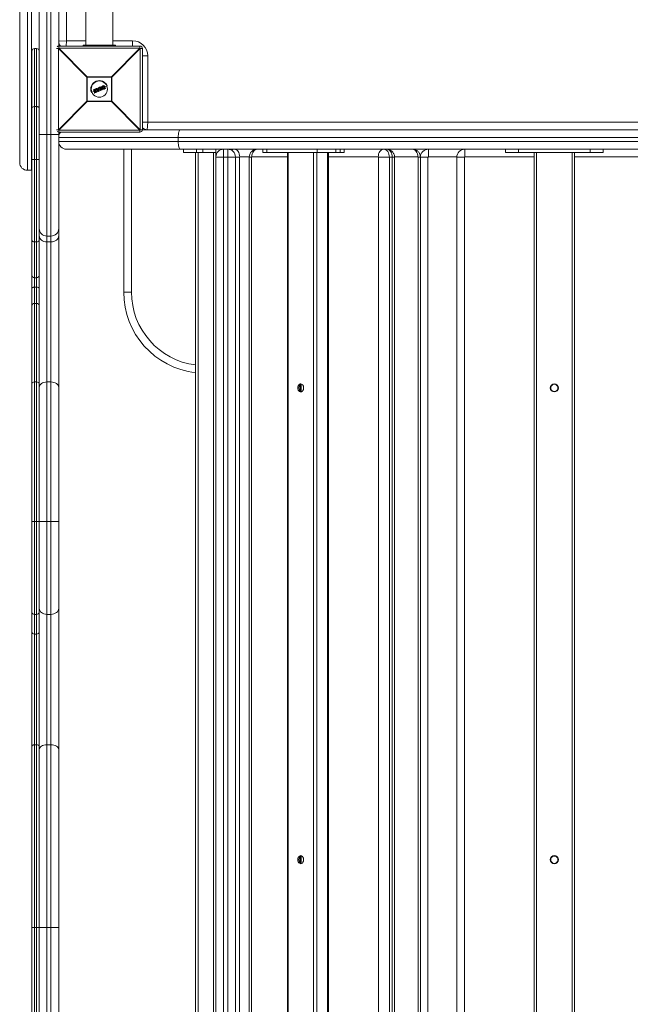
# Model space of a CAD drawing. Units: millimetres. Extents: x -2390 to 2910, y -1170 to 7330.
# Drawn here: x -98 to 653, y 2671 to 3883 of the extents above; entities that cross this region are included whole.
import ezdxf

# ---------------------------------------------------------------- set-up
doc = ezdxf.new("R2010")
doc.units = ezdxf.units.MM

msp = doc.modelspace()

# ---------------------------------------------------------------- linework, layer by layer
at = {"color": 7, "linetype": 'Continuous', "lineweight": 15}
for p, q in [((-64.5, 4748), (-64.5, -170)), ((-59.5, -170), (-59.5, 4748)), ((-74, -160.5), (-74, 4738.5)), ((-50, 4731.5), (-50, 3848.4)), ((-88.5, 4198), (-88.5, 3698)), ((-83.5, 3698), (-83.5, 4198)), ((-98, 3707.5), (-98, 4188.5)), ((-40.5, 4021), (-40.5, 3857.5)), ((-16.7, 4021), (-16.7, 3852)), ((16.8, 3852), (16.8, 4021)), ((-50, 3857), (-40.5, 3857.5)), ((-40.5, 3857.5), (-40.8, 3851)), ((-40.5, 3857.5), (-16.7, 3857.5)), ((16.8, 3857.5), (41, 3857.5)), ((41, 3857.5), (41, 3851)), ((-83, 1851.2), (-83, 3844.8)), ((-79.8, 3848), (-79.8, 1848)), ((-77.2, 3848), (-79.8, 3848)), ((-77.2, 1848), (-77.2, 3848)), ((-50.4, 3848), (-52.9, 3848)), ((-15.2, 3812.8), (-50.4, 3848)), ((-50.4, 3848), (-50.4, 3748)), ((-50, 3851), (50, 3851)), ((-50, 3848.4), (-14.8, 3813.2)), ((50, 3848.4), (-50, 3848.4)), ((-20, 3852), (20, 3852)), ((-20, 3851), (-20, 3852)), ((-4, 3851), (-4, 3852)), ((4, 3851), (4, 3852)), ((14.8, 3813.2), (50, 3848.4)), ((50.4, 3848), (15.2, 3812.8)), ((20, 3851), (20, 3852)), ((50, 3848.4), (50, 3851)), ((50.4, 3748), (50.4, 3848)), ((53, 3848), (50.4, 3848)), ((53, 3848), (53, 3748)), ((59.5, 3839), (53, 3839)), ((59.5, 3839), (59.5, 3757.5)), ((-15.2, 3783.2), (-15.2, 3812.8)), ((15.2, 3812.8), (-15.2, 3812.8)), ((-14.8, 3813.2), (-14.8, 3782.8)), ((-14.8, 3813.2), (14.8, 3813.2)), ((14.8, 3782.8), (14.8, 3813.2)), ((15.2, 3812.8), (15.2, 3783.2)), ((-5.7, 3795.7), (-9.7, 3794)), ((-7.3, 3796.6), (-7.5, 3796.9)), ((-7.3, 3797.2), (-4.6, 3798.4)), ((-4.5, 3798.2), (-7.3, 3797)), ((-7.3, 3797), (-7.1, 3796.6)), ((-7.1, 3796.6), (-5, 3797.5)), ((-5.3, 3797.2), (-7, 3796.5)), ((-6.1, 3794), (-5.3, 3797.2)), ((-5, 3797.5), (-5.9, 3793.9)), ((-5.2, 3794.1), (-4.3, 3797.7)), ((-4.1, 3797.6), (-4.9, 3794.4)), ((-4.3, 3797.7), (-4.5, 3798.2)), ((-2.8, 3796.8), (-4.5, 3796.1)), ((-4.3, 3798.2), (-4.1, 3797.7)), ((-1.4, 3795.2), (-4.1, 3798.3)), ((-4, 3798.6), (-3.4, 3798.9)), ((-3.3, 3798.7), (-3.9, 3798.4)), ((-3.9, 3798.4), (-1.2, 3795.3)), ((-2.7, 3798), (-3.3, 3798.7)), ((-3.1, 3798.8), (-2.7, 3798.2)), ((-2.7, 3798.2), (-1.4, 3798.7)), ((-1.2, 3798.6), (-2.7, 3798)), ((-2.5, 3797.7), (-1.2, 3798.2)), ((-0.9, 3795.8), (-2.5, 3797.7)), ((-1.3, 3797.9), (-2.2, 3797.6)), ((-2.2, 3797.6), (-1.2, 3796.4)), ((-1.3, 3797.5), (-1.9, 3797.2)), ((-1.4, 3798.7), (-1.5, 3799.5)), ((-1.4, 3799.7), (-0.8, 3799.9)), ((-0.7, 3799.8), (-1.3, 3799.5)), ((-1.3, 3799.5), (-1.2, 3798.6)), ((-1.2, 3796.4), (-1.3, 3797.9)), ((-1.2, 3798.2), (-0.9, 3795.8)), ((-1.2, 3795.3), (-0.4, 3795.6)), ((-0.7, 3799.8), (-0.8, 3799.9)), ((-0.4, 3795.6), (-0.7, 3799.8)), ((-0.5, 3799.8), (-0.2, 3795.6)), ((1.1, 3798.5), (-0.4, 3797.9)), ((0, 3799.6), (-0.2, 3800)), ((-0.1, 3800.2), (1.7, 3800.9)), ((1.8, 3800.8), (0, 3800)), ((0, 3800), (0.1, 3799.7)), ((0.1, 3799.7), (0.7, 3799.9)), ((0.6, 3799.7), (0.2, 3799.5)), ((1.7, 3797.1), (0.6, 3799.7)), ((0.7, 3799.9), (1.9, 3797)), ((1.3, 3796.3), (1.2, 3796.7)), ((1.3, 3800.2), (1.9, 3800.4)), ((2.6, 3797.2), (1.3, 3800.2)), ((1.3, 3796.9), (1.7, 3797.1)), ((1.9, 3797), (1.4, 3796.7)), ((1.4, 3796.7), (1.5, 3796.4)), ((1.5, 3796.4), (3.3, 3797.1)), ((2, 3800.2), (1.6, 3800.1)), ((1.6, 3800.1), (2.7, 3797.5)), ((3.3, 3797), (1.6, 3796.2)), ((1.9, 3800.4), (1.8, 3800.8)), ((1.9, 3800.8), (2.1, 3800.5)), ((3.1, 3799.3), (2.1, 3798.9)), ((3.1, 3797.5), (2.6, 3797.2)), ((2.7, 3797.5), (3, 3797.7)), ((3.3, 3797.1), (3.1, 3797.5)), ((3.3, 3797.6), (3.4, 3797.2)), ((5.6, 3800.3), (4.1, 3799.7)), ((4.2, 3800.9), (4.2, 3800.9)), ((4.6, 3802.2), (5.7, 3802.6)), ((5.8, 3802.4), (4.7, 3802)), ((5.1, 3801.7), (5.3, 3801.8)), ((5.2, 3801.5), (5.1, 3801.5)), ((6.2, 3799), (5.2, 3801.5)), ((5.2, 3798.8), (5.2, 3798.8)), ((5.3, 3801.8), (6.5, 3798.9)), ((7.3, 3798.8), (5.8, 3802.4)), ((5.9, 3802.5), (7.4, 3798.9)), ((6.2, 3799), (6.2, 3799)), ((6.2, 3798.4), (7.3, 3798.8)), ((6.5, 3798.9), (6.3, 3798.8)), ((7.3, 3798.6), (6.3, 3798.2)), ((9.7, 3802), (6.6, 3800.8)), ((-5.9, 3793.4), (-6.1, 3793.9)), ((-5.9, 3793.9), (-5.7, 3793.4)), ((-5.7, 3793.4), (-3.1, 3794.5)), ((-3, 3794.3), (-5.6, 3793.3)), ((-3.3, 3794.9), (-5.2, 3794.1)), ((-4.9, 3794.4), (-3.3, 3795.1)), ((-3.1, 3794.5), (-3.3, 3794.9)), ((-3.1, 3795), (-2.9, 3794.6)), ((-0.3, 3795.4), (-1.1, 3795.1)), ((-77.2, 3776.5), (-79.8, 3776.5)), ((-50.4, 3748), (-15.2, 3783.2)), ((-14.8, 3782.8), (-50, 3747.6)), ((-15.2, 3783.2), (15.2, 3783.2)), ((14.8, 3782.8), (-14.8, 3782.8)), ((50, 3747.6), (14.8, 3782.8)), ((15.2, 3783.2), (50.4, 3748)), ((-52.9, 3748), (-50.4, 3748)), ((-50, 3747.6), (50, 3747.6)), ((-50, 3747.6), (-50, 1950.4)), ((50, 3745), (50, 3747.6)), ((50.4, 3748), (1069.6, 3748)), ((59.5, 3757.5), (53, 3757.2)), ((59.5, 3757.5), (59, 3748)), ((59.5, 3757.5), (1060.5, 3757.5)), ((-74, 3742), (-50, 3742)), ((50, 3745), (-50, 3745)), ((1170, 3738.5), (-50, 3738.5)), ((97.1, 3738.5), (97.1, 3733.5)), ((-50, 3733.5), (1170, 3733.5)), ((1160.5, 3724), (-40.5, 3724)), ((30, 3548), (30, 3724)), ((39.5, 3724), (39.5, 3548)), ((103.5, 3724), (103.5, 3720)), ((119.5, 3724), (119.5, 3720)), ((127.5, 3724), (127.5, 3720)), ((143.5, 1974), (143.5, 3724)), ((153, 3724), (153, 1974)), ((158, 1974), (158, 3724)), ((201.4, 3724), (201.4, 3720)), ((206.1, 3724), (206.1, 3720)), ((268.3, 3724), (268.3, 3720)), ((290.9, 3724), (290.9, 3720)), ((296.6, 3724), (296.6, 3720)), ((301.3, 3720), (301.3, 3724)), ((405, 3714.5), (405, 3724)), ((450, 3714.5), (450, 3724)), ((500, 3724), (500, 3720)), ((516, 3724), (516, 3720)), ((604, 3724), (604, 3720)), ((620, 3724), (620, 3720)), ((-74, 3711.3), (-83, 3711.3)), ((103.5, 3720), (143.5, 3720)), ((118.5, 3720), (118.5, 1978)), ((121.5, 3720), (121.5, 1978)), ((140.5, 3720), (140.5, 1978)), ((143.5, 3714), (172.5, 3714)), ((167.5, 3714.5), (167.5, 1983.5)), ((172.5, 3714), (172.5, 1984)), ((184.6, 3714.5), (172.9, 3714.5)), ((184.6, 3714), (184.6, 1984)), ((187.4, 3714), (184.6, 3714)), ((187.4, 3714), (187.4, 1984)), ((231.4, 3714.5), (187.7, 3714.5)), ((201.4, 3720), (301.3, 3720)), ((231.4, 3720), (231.4, 1978)), ((232.3, 3720), (232.3, 1978)), ((263.4, 3720), (263.4, 1978)), ((267.6, 3720), (267.6, 1978)), ((281, 3720), (281, 1978)), ((281.9, 1978), (281.9, 3720)), ((343.3, 3714.5), (281.9, 3714.5)), ((343.6, 1984), (343.6, 3714)), ((363.4, 3714), (343.6, 3714)), ((357.1, 3714), (357.1, 1984)), ((360.6, 1984), (360.6, 3714)), ((392.1, 3714.5), (363.3, 3714.5)), ((363.4, 1984), (363.4, 3714)), ((392.4, 1984), (392.4, 3714)), ((392.4, 3714), (395.2, 3714)), ((395.2, 1984), (395.2, 3714)), ((395.2, 3714), (404.5, 3714)), ((404.5, 3714), (404.5, 1984)), ((440, 3714.5), (405, 3714.5)), ((440, 1984), (440, 3714)), ((440, 3714), (449.5, 3714)), ((449.5, 3714), (449.5, 1984)), ((535, 3714.5), (450, 3714.5)), ((500, 3720), (620, 3720)), ((535, 3720), (535, 1978)), ((538, 3720), (538, 1978)), ((582, 3720), (582, 1978)), ((585, 3720), (585, 1978)), ((670, 3714.5), (585, 3714.5)), ((-88.5, 3698), (-83.5, 3698)), ((-83.5, 3698), (-83, 3698)), ((-64.5, 3617), (-59.5, 3617)), ((-77.2, 3609.8), (-79.8, 3609.8)), ((-59.5, 3609.8), (-64.5, 3609.8)), ((-79.8, 3565.7), (-77.2, 3565.7)), ((-77.2, 3554), (-79.8, 3554)), ((39.5, 3548), (30, 3548)), ((-77.2, 3534.1), (-79.8, 3534.1)), ((-77.2, 3437.3), (-79.8, 3437.3)), ((-59.5, 3437.3), (-64.5, 3437.3)), ((247.1, 3434), (247.1, 3426)), ((248.5, 3434.9), (248.5, 3425.1)), ((-50, 3265.4), (-83, 3265.4)), ((-77.2, 3151.1), (-79.8, 3151.1)), ((-59.5, 3151.1), (-64.5, 3151.1)), ((-79.8, 3126.7), (-77.2, 3126.7)), ((-77.2, 2990.5), (-79.8, 2990.5)), ((-59.5, 2990.5), (-64.5, 2990.5)), ((247.1, 2853), (247.1, 2845)), ((248.5, 2853.9), (248.5, 2844.1)), ((-50, 2765.5), (-83, 2765.5))]:
    msp.add_line(p, q, dxfattribs=at)
at = {"color": 7, "linetype": 'Continuous', "lineweight": 15, "flags": 128}
for points in [[(-79.8, 3776.5), (-80.4, 3776.4), (-81, 3776.3), (-81.6, 3776.2), (-82.1, 3775.9), (-82.5, 3775.7), (-82.8, 3775.3), (-82.9, 3775), (-83, 3774.6)], [(-74, 3774.6), (-74.1, 3775), (-74.2, 3775.3), (-74.5, 3775.7), (-74.9, 3775.9), (-75.4, 3776.2), (-76, 3776.3), (-76.6, 3776.4), (-77.2, 3776.5)], [(99.6, 3748), (99.1, 3747.8), (98.6, 3747.3), (98.2, 3746.4), (97.8, 3745.2), (97.5, 3743.8), (97.3, 3742.1), (97.1, 3740.4), (97.1, 3738.5)], [(97.1, 3733.5), (97.1, 3731.6), (97.3, 3729.9), (97.5, 3728.2), (97.8, 3726.8), (98.2, 3725.6), (98.6, 3724.7), (99.1, 3724.2), (99.6, 3724)], [(162.6, 3724), (161.2, 3723.8), (160.7, 3723.6)], [(172.9, 3714.5), (172.7, 3716.4), (172.3, 3718.1), (171.7, 3719.8), (170.9, 3721.2), (169.9, 3722.4), (168.7, 3723.3), (167.5, 3723.8), (166.1, 3724)], [(194.4, 3724), (193.1, 3723.8), (191.9, 3723.3), (190.7, 3722.4), (189.7, 3721.2), (188.8, 3719.8), (188.2, 3718.1), (187.8, 3716.4), (187.7, 3714.5)], [(350, 3724), (348.7, 3723.8), (347.4, 3723.3), (346.3, 3722.4), (345.2, 3721.2), (344.4, 3719.8), (343.8, 3718.1), (343.4, 3716.4), (343.3, 3714.5)], [(350, 3724), (351.4, 3723.8), (352.7, 3723.2), (353.9, 3722.3), (355, 3721.1), (355.9, 3719.6), (356.5, 3717.8), (356.9, 3716), (357.1, 3714)], [(360.6, 3714), (360.5, 3716), (360.1, 3717.8), (359.4, 3719.6), (358.5, 3721.1), (357.5, 3722.3), (356.2, 3723.2), (354.9, 3723.8), (353.5, 3724)], [(392.1, 3714.5), (391.9, 3716.4), (391.6, 3718.1), (390.9, 3719.8), (390.1, 3721.2), (389.1, 3722.4), (387.9, 3723.3), (386.7, 3723.8), (385.3, 3724)], [(-74, 3617.5), (-73.8, 3616), (-73.3, 3614.6), (-72.4, 3613.2), (-71.2, 3612.1), (-69.8, 3611.1), (-68.1, 3610.4), (-66.4, 3609.9), (-64.5, 3609.8)], [(-59.5, 3609.8), (-57.6, 3609.9), (-55.9, 3610.4), (-54.2, 3611.1), (-52.8, 3612.1), (-51.6, 3613.2), (-50.7, 3614.6), (-50.2, 3616), (-50, 3617.5)], [(-83, 3552.5), (-82.9, 3552.8), (-82.8, 3553.1), (-82.5, 3553.3), (-82.1, 3553.6), (-81.6, 3553.7), (-81, 3553.9), (-80.4, 3554), (-79.8, 3554)], [(-77.2, 3554), (-76.6, 3554), (-76, 3553.9), (-75.4, 3553.7), (-74.9, 3553.6), (-74.5, 3553.3), (-74.2, 3553.1), (-74.1, 3552.8), (-74, 3552.5)], [(-64.5, 3437.3), (-66.4, 3437.2), (-68.1, 3436.8), (-69.8, 3436.2), (-71.2, 3435.4), (-72.4, 3434.4), (-73.3, 3433.3), (-73.8, 3432), (-74, 3430.8)], [(-50, 3430.8), (-50.2, 3432), (-50.7, 3433.3), (-51.6, 3434.4), (-52.8, 3435.4), (-54.2, 3436.2), (-55.9, 3436.8), (-57.6, 3437.2), (-59.5, 3437.3)], [(244.3, 3430), (244.4, 3431.3), (244.8, 3432.6), (245.4, 3433.7), (246.2, 3434.4), (247.1, 3434.9), (248.1, 3435), (249, 3434.7), (249.9, 3434.1), (250.6, 3433.2), (251.1, 3432), (251.3, 3430.7), (251.3, 3429.3), (251.1, 3428), (250.6, 3426.8), (249.9, 3425.9), (249, 3425.3), (248.1, 3425), (247.1, 3425.1), (246.2, 3425.6), (245.4, 3426.3), (244.8, 3427.4), (244.4, 3428.7), (244.3, 3430)], [(-64.5, 3151.1), (-66.4, 3151.2), (-68.1, 3151.7), (-69.8, 3152.4), (-71.2, 3153.3), (-72.4, 3154.4), (-73.3, 3155.7), (-73.8, 3157.1), (-74, 3158.6)], [(-50, 3158.6), (-50.2, 3157.1), (-50.7, 3155.7), (-51.6, 3154.4), (-52.8, 3153.3), (-54.2, 3152.4), (-55.9, 3151.7), (-57.6, 3151.2), (-59.5, 3151.1)], [(-79.8, 2990.5), (-80.4, 2990.5), (-81, 2990.4), (-81.6, 2990.2), (-82.1, 2989.9), (-82.5, 2989.6), (-82.8, 2989.3), (-82.9, 2988.9), (-83, 2988.6)], [(-74, 2988.6), (-74.1, 2988.9), (-74.2, 2989.3), (-74.5, 2989.6), (-74.9, 2989.9), (-75.4, 2990.2), (-76, 2990.4), (-76.6, 2990.5), (-77.2, 2990.5)], [(-64.5, 2990.5), (-66.4, 2990.4), (-68.1, 2990.1), (-69.8, 2989.5), (-71.2, 2988.8), (-72.4, 2987.9), (-73.3, 2986.9), (-73.8, 2985.9), (-74, 2984.7)], [(-50, 2984.7), (-50.2, 2985.9), (-50.7, 2986.9), (-51.6, 2987.9), (-52.8, 2988.8), (-54.2, 2989.5), (-55.9, 2990.1), (-57.6, 2990.4), (-59.5, 2990.5)], [(244.3, 2849), (244.4, 2850.3), (244.8, 2851.6), (245.4, 2852.7), (246.2, 2853.4), (247.1, 2853.9), (248.1, 2854), (249, 2853.7), (249.9, 2853.1), (250.6, 2852.2), (251.1, 2851), (251.3, 2849.7), (251.3, 2848.3), (251.1, 2847), (250.6, 2845.8), (249.9, 2844.9), (249, 2844.3), (248.1, 2844), (247.1, 2844.1), (246.2, 2844.6), (245.4, 2845.3), (244.8, 2846.4), (244.4, 2847.7), (244.3, 2849)]]:
    msp.add_lwpolyline(points, dxfattribs=at)
at = {"color": 7, "linetype": 'Continuous', "lineweight": 15}
for centre, radius in [((0, 3798), 10), ((560, 3430), 5), ((560, 3430), 4.5), ((560, 2849), 5), ((560, 2849), 4.5)]:
    msp.add_circle(centre, radius, dxfattribs=at)
for centre, radius, start, end in [((-41, 3857), 9, 180, 221.8103), ((41, 3839), 18.5, 0, 90), ((-79.8, 3844.8), 3.2, 90, 180), ((-77.2, 3844.8), 3.2, 0, 90), ((-50, 3848), 3, 90, 132.5783), ((-27.4, 3825.4), 32.3, 134.5086, 135.4914), ((50, 3848), 3, 0, 90), ((27.4, 3825.4), 32.3, 44.5086, 45.4914), ((7.8, 3790.2), 32.3, 134.5086, 135.4914), ((0, 3798), 10.5, 22.5227, 202.5227), ((-7.8, 3790.2), 32.3, 44.5086, 45.4914), ((-7.3, 3797), 0.2, 112.5227, 202.5227), ((-7.1, 3796.4), 0.706, 109.6865, 122.7897), ((-7.1, 3797.2), 0.27, 169.7889, 211.8176), ((-6.8, 3795.8), 0.903, 110.3026, 120.5192), ((-7.1, 3796.6), 0.2, 202.5227, 292.5227), ((-6.9, 3796.7), 0.301, 192.6504, 233.7961), ((-4.2, 3798.4), 0.428, 182.7958, 208.5625), ((-4.5, 3798.2), 0.2, 22.5227, 112.5227), ((-4.1, 3797.2), 1.11, 104.0617, 115.62), ((-3.9, 3799.1), 1.54, 253.9697, 262.278), ((-3.7, 3796.3), 1.55, 106.4768, 114.7419), ((-3.9, 3798.4), 0.2, 112.5227, 220.9542), ((-3.6, 3798), 0.576, 126.611, 145.1581), ((-4.3, 3797.7), 0.2, 346.2004, 22.5227), ((-3.5, 3798.6), 0.501, 185.7754, 207.7079), ((-2.8, 3798.9), 0.614, 188.9364, 206.7701), ((-3.3, 3798.7), 0.2, 39.3655, 112.5227), ((-2.8, 3798.1), 0.757, 117.3969, 133.516), ((-1.3, 3799.5), 0.2, 112.5227, 185.6798), ((-1.3, 3798.4), 1.08, 93.1607, 103.4985), ((1.1, 3800.5), 2.62, 199.3808, 203.522), ((-0.7, 3799.7), 0.2, 4.0911, 112.5227), ((-0.6, 3798.7), 1.03, 85.6482, 96.9265), ((-0.4, 3796.4), 0.8, 270.426, 285.0526), ((0.8, 3796.1), 1.31, 200.5375, 208.806), ((-0.4, 3795.6), 0.2, 292.5227, 4.0911), ((0, 3800), 0.2, 112.5227, 202.5227), ((0.3, 3799.1), 0.995, 109.5458, 121.3461), ((-2, 3799.3), 2.15, 21.3045, 26.3542), ((0.6, 3798.6), 1.23, 110.1139, 119.6451), ((0.1, 3799.7), 0.2, 202.5227, 292.5227), ((-2.1, 3798.7), 2.45, 18.891, 23.7772), ((1.4, 3796.8), 0.2, 112.5227, 202.5227), ((0.9, 3797.8), 1.12, 284.6775, 295.1733), ((-0.9, 3795.9), 2.46, 21.2661, 26.1467), ((1.1, 3797.2), 0.921, 282.9799, 295.7385), ((1.5, 3796.4), 0.2, 202.5227, 292.5227), ((-0.4, 3795.5), 2.14, 18.6805, 23.7395), ((1.8, 3800.8), 0.2, 22.5227, 112.5227), ((1.2, 3800.6), 0.639, 18.4433, 35.5518), ((2.1, 3800), 0.87, 103.1812, 115.4139), ((2.4, 3799.5), 1.08, 104.9803, 114.8642), ((1.3, 3800.1), 0.724, 10.1596, 26.7423), ((1.9, 3800.4), 0.2, 292.5227, 22.5227), ((2.4, 3797.3), 0.728, 18.2954, 34.86), ((3.1, 3797.5), 0.2, 22.5227, 112.5227), ((2.8, 3798.4), 0.978, 289.9469, 300.8296), ((3, 3797.9), 0.806, 289.4008, 302.6246), ((3.3, 3797.1), 0.2, 292.5227, 22.5227), ((2.7, 3796.9), 0.635, 9.4582, 26.5968), ((5.5, 3802.4), 0.273, 13.3134, 54.8561), ((5.7, 3802.4), 0.2, 22.5227, 112.5227), ((6.1, 3801.8), 0.709, 102.28, 115.3594), ((7.1, 3799.4), 0.657, 289.4622, 303.5969), ((7.2, 3798.8), 0.2, 292.5227, 22.5227), ((7, 3798.7), 0.271, 350.1119, 31.707), ((-5.9, 3794.2), 0.303, 229.6112, 263.4597), ((-5.9, 3794), 0.2, 166.1945, 202.5227), ((-6.3, 3794.8), 0.896, 284.4367, 294.7735), ((-6, 3794), 0.657, 281.4515, 295.5833), ((-5.7, 3793.4), 0.2, 202.5227, 292.5227), ((-5.4, 3793.5), 0.272, 193.3484, 234.8865), ((-2.9, 3795.1), 0.474, 183.321, 208.969), ((-3.3, 3794.9), 0.2, 22.5227, 112.5227), ((-3.7, 3796.1), 1.29, 289.8507, 299.7918), ((-3.5, 3795.5), 1.03, 289.1706, 301.6635), ((-2.7, 3794.6), 0.416, 196.3524, 222.8045), ((-3.1, 3794.5), 0.2, 292.5227, 22.5227), ((-2.1, 3796.2), 1.3, 304.7264, 312.8906), ((-1.2, 3795.3), 0.2, 220.9542, 292.5227), ((-0.5, 3795.5), 0.783, 199.2098, 213.0832), ((7.8, 3805.8), 32.3, 224.5086, 225.4914), ((-7.8, 3805.8), 32.3, 314.5086, 315.4914), ((-27.4, 3770.6), 32.3, 224.5086, 225.4914), ((27.4, 3770.6), 32.3, 314.5086, 315.4914), ((50, 3748), 3, 270, 0), ((59, 3757), 9, 228.1897, 270), ((-50, 3748), 3, 227.4217, 270), ((-40.5, 3738.5), 9.5, 136.8264, 180), ((-40.5, 3733.5), 9.5, 180, 270), ((153, 3714.5), 9.5, 90, 180), ((158, 3714.5), 9.5, 360, 90), ((166.2, 3718.4), 5.6, 91.0722, 129.088), ((405, 3714), 10, 90, 175.7268), ((450, 3714), 10, 90, 180), ((172.9, 3714.1), 0.446, 101.4218, 188.0495), ((187.8, 3714.1), 0.446, 101.4218, 188.0495), ((343.2, 3714.1), 0.446, 351.9505, 78.5782), ((392, 3714.1), 0.446, 351.9505, 78.5782), ((405, 3714), 0.5, 90, 180), ((450, 3714), 0.5, 90, 180), ((-88.5, 3707.5), 9.5, 180, 270), ((-64.5, 3626.5), 9.5, 180, 270), ((-59.5, 3626.5), 9.5, 270, 0), ((-80.1, 3612.7), 2.95, 186.5304, 275.3003), ((-76.9, 3612.7), 2.95, 264.6997, 353.4696), ((-79.8, 3568.9), 3.2, 180, 270), ((-77.2, 3568.9), 3.2, 270, 0), ((130, 3548), 100, 180, 263.3964), ((130, 3548), 90.5, 180, 262.6996), ((-79.8, 3530.9), 3.2, 90, 180), ((-77.2, 3530.9), 3.2, 0, 90), ((-80.2, 3434.5), 2.85, 81.4766, 167.5533), ((-76.8, 3434.5), 2.85, 12.4467, 98.5234), ((250.4, 3430.6), 4.71, 113.1149, 186.8851), ((250.4, 3429.4), 4.71, 173.1149, 246.8851), ((-80.1, 3154), 2.92, 187.5574, 275.9504), ((-76.9, 3154), 2.92, 264.0496, 352.4426), ((-79.8, 3129.9), 3.2, 180, 270), ((-77.2, 3129.9), 3.2, 270, 0), ((250.4, 2849.6), 4.71, 113.1149, 186.8851), ((250.4, 2848.4), 4.71, 173.1149, 246.8851)]:
    msp.add_arc(centre, radius, start, end, dxfattribs=at)
for points, knots in [([(-5.3, 3797.2), (-5.3, 3797.2), (-5.3, 3797.2), (-5.2, 3797.3), (-5.2, 3797.3), (-5.1, 3797.4), (-5.1, 3797.4), (-5, 3797.5)], [0, 0, 0, 0, 0.25, 0.25, 0.5, 0.5, 1, 1, 1, 1]), ([(-2.7, 3798.2), (-2.7, 3798.2), (-2.7, 3798.2), (-2.7, 3798.1), (-2.7, 3798), (-2.7, 3798)], [0, 0, 0, 0, 0.5, 0.5, 1, 1, 1, 1]), ([(-2.2, 3797.6), (-2.2, 3797.6), (-2.2, 3797.6), (-2.2, 3797.6), (-2.3, 3797.6), (-2.4, 3797.6), (-2.4, 3797.6), (-2.5, 3797.7)], [0, 0, 0, 0, 0.25, 0.25, 0.5, 0.5, 1, 1, 1, 1]), ([(-1.4, 3798.7), (-1.4, 3798.7), (-1.4, 3798.7), (-1.3, 3798.6), (-1.3, 3798.6), (-1.2, 3798.6)], [0, 0, 0, 0, 0.5, 0.5, 1, 1, 1, 1]), ([(-1.3, 3797.9), (-1.3, 3797.9), (-1.3, 3797.9), (-1.3, 3798), (-1.3, 3798), (-1.3, 3798.1), (-1.2, 3798.1), (-1.2, 3798.2)], [0, 0, 0, 0, 0.25, 0.25, 0.5, 0.5, 1, 1, 1, 1]), ([(-1.2, 3796.4), (-1.2, 3796.4), (-1.2, 3796.4), (-1.2, 3796.4), (-1.2, 3796.3), (-1.1, 3796.2), (-1.1, 3796.2), (-1, 3796), (-1, 3795.9), (-0.9, 3795.8)], [0, 0, 0, 0, 0.125, 0.125, 0.25, 0.25, 0.5, 0.5, 1, 1, 1, 1]), ([(0.6, 3799.7), (0.6, 3799.7), (0.6, 3799.7), (0.6, 3799.7), (0.6, 3799.7), (0.6, 3799.8), (0.7, 3799.9), (0.7, 3799.9)], [0, 0, 0, 0, 0.25, 0.25, 0.5, 0.5, 1, 1, 1, 1]), ([(1.6, 3800.1), (1.6, 3800.1), (1.6, 3800.1), (1.5, 3800.2), (1.4, 3800.2), (1.3, 3800.2)], [0, 0, 0, 0, 0.5, 0.5, 1, 1, 1, 1]), ([(1.7, 3797.1), (1.7, 3797.1), (1.7, 3797.1), (1.7, 3797.1), (1.7, 3797.1), (1.8, 3797), (1.9, 3797), (1.9, 3797)], [0, 0, 0, 0, 0.25, 0.25, 0.5, 0.5, 1, 1, 1, 1]), ([(2.7, 3797.5), (2.7, 3797.5), (2.7, 3797.5), (2.6, 3797.4), (2.6, 3797.3), (2.6, 3797.2)], [0, 0, 0, 0, 0.5, 0.5, 1, 1, 1, 1]), ([(3.1, 3799.2), (3.1, 3799.3), (3.1, 3799.4), (3, 3799.6), (3, 3799.6), (3, 3799.9), (2.9, 3800.1), (3, 3800.4), (3, 3800.6), (3.1, 3800.9), (3.1, 3800.9), (3.2, 3801.1), (3.2, 3801.2), (3.3, 3801.2)], [0, 0, 0, 0, 0.125, 0.125, 0.25, 0.25, 0.5, 0.5, 0.75, 0.75, 0.875, 0.875, 1, 1, 1, 1]), ([(3.1, 3799.2), (3.1, 3799.2), (3.2, 3799.2), (3.2, 3799.3), (3.3, 3799.3), (3.3, 3799.3)], [0, 0, 0, 0, 0.5, 0.5, 1, 1, 1, 1]), ([(4.7, 3797.9), (4.6, 3797.9), (4.5, 3797.9), (4.3, 3798), (4.3, 3798), (4, 3798.1), (3.9, 3798.2), (3.7, 3798.4), (3.6, 3798.5), (3.5, 3798.6), (3.4, 3798.7), (3.3, 3798.9), (3.2, 3799.1), (3.1, 3799.2)], [0, 0, 0, 0, 0.125, 0.125, 0.25, 0.25, 0.5, 0.5, 0.625, 0.625, 0.75, 0.75, 1, 1, 1, 1]), ([(3.5, 3801.2), (3.4, 3801.1), (3.4, 3801), (3.3, 3800.9), (3.3, 3800.8), (3.2, 3800.6), (3.2, 3800.4), (3.2, 3800.1), (3.2, 3799.9), (3.2, 3799.7), (3.2, 3799.6), (3.3, 3799.5), (3.3, 3799.4), (3.3, 3799.3)], [0, 0, 0, 0, 0.125, 0.125, 0.25, 0.25, 0.5, 0.5, 0.75, 0.75, 0.875, 0.875, 1, 1, 1, 1]), ([(3.3, 3801.2), (3.3, 3801.3), (3.4, 3801.4), (3.5, 3801.5), (3.5, 3801.5), (3.7, 3801.6), (3.8, 3801.7), (4, 3801.9), (4.1, 3801.9), (4.4, 3802.1), (4.5, 3802.1), (4.6, 3802.2)], [0, 0, 0, 0, 0.125, 0.125, 0.25, 0.25, 0.5, 0.5, 0.75, 0.75, 1, 1, 1, 1]), ([(3.3, 3801.2), (3.3, 3801.3), (3.3, 3801.2), (3.4, 3801.2), (3.4, 3801.2), (3.5, 3801.2)], [0, 0, 0, 0, 0.5, 0.5, 1, 1, 1, 1]), ([(3.3, 3799.3), (3.4, 3799.2), (3.5, 3799), (3.7, 3798.7), (3.8, 3798.6), (4, 3798.4), (4.1, 3798.3), (4.4, 3798.2), (4.4, 3798.2), (4.6, 3798.1), (4.7, 3798.1), (4.7, 3798.1)], [0, 0, 0, 0, 0.25, 0.25, 0.5, 0.5, 0.75, 0.75, 0.875, 0.875, 1, 1, 1, 1]), ([(4.7, 3802), (4.6, 3802), (4.5, 3801.9), (4.3, 3801.8), (4.1, 3801.7), (3.9, 3801.6), (3.8, 3801.5), (3.7, 3801.4), (3.6, 3801.4), (3.6, 3801.3), (3.5, 3801.2), (3.5, 3801.2)], [0, 0, 0, 0, 0.25, 0.25, 0.5, 0.5, 0.75, 0.75, 0.875, 0.875, 1, 1, 1, 1]), ([(4, 3799.6), (3.9, 3799.7), (3.9, 3799.8), (3.8, 3800.1), (3.8, 3800.2), (3.8, 3800.5), (3.8, 3800.6), (3.9, 3800.8), (3.9, 3800.8), (4, 3800.9), (4, 3801), (4.1, 3801.1)], [0, 0, 0, 0, 0.25, 0.25, 0.5, 0.5, 0.75, 0.75, 0.875, 0.875, 1, 1, 1, 1]), ([(4.2, 3800.9), (4.2, 3800.9), (4.1, 3800.8), (4.1, 3800.7), (4.1, 3800.7), (4, 3800.5), (4, 3800.4), (4, 3800.2), (4, 3800.1), (4.1, 3799.8), (4.1, 3799.7), (4.2, 3799.6)], [0, 0, 0, 0, 0.125, 0.125, 0.25, 0.25, 0.5, 0.5, 0.75, 0.75, 1, 1, 1, 1]), ([(5.2, 3798.6), (5.1, 3798.6), (5, 3798.6), (4.9, 3798.6), (4.8, 3798.6), (4.6, 3798.7), (4.5, 3798.8), (4.3, 3799), (4.2, 3799.1), (4.1, 3799.3), (4, 3799.4), (4, 3799.6)], [0, 0, 0, 0, 0.125, 0.125, 0.25, 0.25, 0.5, 0.5, 0.75, 0.75, 1, 1, 1, 1]), ([(4.2, 3799.6), (4.2, 3799.6), (4.1, 3799.6), (4.1, 3799.6), (4, 3799.6), (4, 3799.6)], [0, 0, 0, 0, 0.5, 0.5, 1, 1, 1, 1]), ([(4.1, 3801.1), (4.1, 3801.1), (4.1, 3801.1), (4.2, 3801.2), (4.2, 3801.3), (4.3, 3801.4), (4.4, 3801.4), (4.6, 3801.5), (4.7, 3801.5), (4.9, 3801.6), (5, 3801.7), (5.1, 3801.7)], [0, 0, 0, 0, 0.125, 0.125, 0.25, 0.25, 0.5, 0.5, 0.75, 0.75, 1, 1, 1, 1]), ([(4.2, 3800.9), (4.2, 3800.9), (4.2, 3800.9), (4.1, 3801), (4.1, 3801), (4.1, 3801.1)], [0, 0, 0, 0, 0.5, 0.5, 1, 1, 1, 1]), ([(5.1, 3801.5), (5, 3801.4), (4.8, 3801.4), (4.5, 3801.2), (4.5, 3801.2), (4.4, 3801.1), (4.3, 3801.1), (4.3, 3801), (4.2, 3801), (4.2, 3800.9)], [0, 0, 0, 0, 0.5, 0.5, 0.75, 0.75, 0.875, 0.875, 1, 1, 1, 1]), ([(4.2, 3799.6), (4.2, 3799.5), (4.2, 3799.4), (4.4, 3799.2), (4.4, 3799.1), (4.6, 3799), (4.7, 3798.9), (4.9, 3798.8), (4.9, 3798.8), (5, 3798.8), (5.1, 3798.8), (5.2, 3798.8)], [0, 0, 0, 0, 0.25, 0.25, 0.5, 0.5, 0.75, 0.75, 0.875, 0.875, 1, 1, 1, 1]), ([(4.6, 3802.2), (4.6, 3802.2), (4.6, 3802.2), (4.7, 3802.1), (4.7, 3802), (4.7, 3802)], [0, 0, 0, 0, 0.5, 0.5, 1, 1, 1, 1]), ([(4.7, 3798.1), (4.8, 3798.1), (4.9, 3798.1), (5, 3798.1), (5.1, 3798.1), (5.3, 3798.1), (5.4, 3798.1), (5.8, 3798.2), (6, 3798.3), (6.2, 3798.4)], [0, 0, 0, 0, 0.125, 0.125, 0.25, 0.25, 0.5, 0.5, 1, 1, 1, 1]), ([(6.3, 3798.2), (6, 3798.1), (5.8, 3798), (5.4, 3797.9), (5.2, 3797.9), (5, 3797.9), (5, 3797.9), (4.8, 3797.9), (4.7, 3797.9), (4.7, 3797.9)], [0, 0, 0, 0, 0.5, 0.5, 0.75, 0.75, 0.875, 0.875, 1, 1, 1, 1]), ([(4.7, 3797.9), (4.7, 3797.9), (4.7, 3797.9), (4.7, 3798), (4.7, 3798), (4.7, 3798.1)], [0, 0, 0, 0, 0.5, 0.5, 1, 1, 1, 1]), ([(5.1, 3801.5), (5.1, 3801.5), (5.1, 3801.5), (5.1, 3801.6), (5.1, 3801.6), (5.1, 3801.7)], [0, 0, 0, 0, 0.5, 0.5, 1, 1, 1, 1]), ([(5.2, 3801.5), (5.2, 3801.5), (5.2, 3801.5), (5.2, 3801.6), (5.2, 3801.6), (5.2, 3801.7), (5.3, 3801.7), (5.3, 3801.8)], [0, 0, 0, 0, 0.25, 0.25, 0.5, 0.5, 1, 1, 1, 1]), ([(5.2, 3798.8), (5.2, 3798.8), (5.2, 3798.8), (5.3, 3798.8), (5.4, 3798.8), (5.5, 3798.8), (5.5, 3798.8), (5.6, 3798.8), (5.6, 3798.8), (5.8, 3798.9), (6, 3799), (6.2, 3799)], [0, 0, 0, 0, 0.125, 0.125, 0.25, 0.25, 0.375, 0.375, 0.5, 0.5, 1, 1, 1, 1]), ([(6.3, 3798.8), (6.1, 3798.8), (5.9, 3798.7), (5.6, 3798.6), (5.5, 3798.6), (5.4, 3798.6), (5.4, 3798.6), (5.3, 3798.6), (5.2, 3798.6), (5.2, 3798.6)], [0, 0, 0, 0, 0.5, 0.5, 0.75, 0.75, 0.875, 0.875, 1, 1, 1, 1]), ([(5.2, 3798.8), (5.2, 3798.8), (5.2, 3798.7), (5.2, 3798.7), (5.2, 3798.6), (5.2, 3798.6)], [0, 0, 0, 0, 0.5, 0.5, 1, 1, 1, 1]), ([(6.2, 3799), (6.2, 3799), (6.2, 3799), (6.2, 3798.9), (6.2, 3798.9), (6.3, 3798.8)], [0, 0, 0, 0, 0.5, 0.5, 1, 1, 1, 1]), ([(6.2, 3799), (6.2, 3799), (6.2, 3799), (6.2, 3799), (6.3, 3799), (6.4, 3799), (6.4, 3799), (6.5, 3798.9)], [0, 0, 0, 0, 0.25, 0.25, 0.5, 0.5, 1, 1, 1, 1]), ([(6.3, 3798.2), (6.3, 3798.2), (6.3, 3798.2), (6.3, 3798.3), (6.2, 3798.3), (6.2, 3798.4)], [0, 0, 0, 0, 0.5, 0.5, 1, 1, 1, 1]), ([(-4.9, 3794.4), (-4.9, 3794.4), (-4.9, 3794.4), (-4.9, 3794.4), (-4.9, 3794.4), (-5, 3794.4), (-5, 3794.3), (-5.1, 3794.2), (-5.1, 3794.2), (-5.2, 3794.1)], [0, 0, 0, 0, 0.125, 0.125, 0.25, 0.25, 0.5, 0.5, 1, 1, 1, 1]), ([(162.6, 3724), (162, 3724), (161.1, 3724), (160.3, 3723.7), (160, 3723.6)], [0, 0, 0, 0, 0.659916, 1, 1, 1, 1]), ([(194.4, 3724), (193.8, 3724), (192.7, 3723.9), (191, 3723.4), (189.5, 3722.7), (188.2, 3721.8), (187, 3720.7), (186.1, 3719.4), (185.3, 3718), (184.8, 3716.4), (184.6, 3715.1), (184.6, 3714.3), (184.6, 3714)], [0, 0, 0, 0, 0.111894, 0.221222, 0.327728, 0.432038, 0.534856, 0.637031, 0.739625, 0.843958, 0.951584, 1, 1, 1, 1]), ([(363.4, 3714), (363.4, 3714.6), (363.3, 3715.7), (362.9, 3717.3), (362.2, 3718.9), (361.3, 3720.3), (360.1, 3721.5), (358.8, 3722.5), (357.4, 3723.3), (355.8, 3723.8), (354.5, 3724), (353.7, 3724), (353.5, 3724)], [0, 0, 0, 0, 0.107604, 0.215854, 0.323258, 0.429971, 0.536325, 0.642605, 0.748976, 0.855494, 0.962026, 1, 1, 1, 1]), ([(395.2, 3714), (395.2, 3714.6), (395.1, 3715.7), (394.7, 3717.3), (394, 3718.9), (393.1, 3720.3), (392, 3721.5), (390.6, 3722.5), (389.2, 3723.3), (387.6, 3723.8), (386.3, 3724), (385.5, 3724), (385.3, 3724)], [0, 0, 0, 0, 0.107604, 0.215854, 0.323258, 0.429971, 0.536325, 0.642605, 0.748976, 0.855494, 0.962026, 1, 1, 1, 1])]:
    msp.add_open_spline(points, degree=3, knots=knots, dxfattribs=at)
for points in [[(4.6, 3802.2), (4.6, 3802.2), (4.6, 3802.2), (4.6, 3802.2)], [(4.7, 3797.9), (4.7, 3797.9), (4.7, 3797.9), (4.7, 3797.9)], [(5.2, 3798.8), (5.2, 3798.8), (5.2, 3798.8), (5.2, 3798.8)], [(6.3, 3798.2), (6.3, 3798.2), (6.3, 3798.2), (6.3, 3798.2)]]:
    msp.add_open_spline(points, degree=3, dxfattribs=at)

doc.saveas('drawing.dxf')
